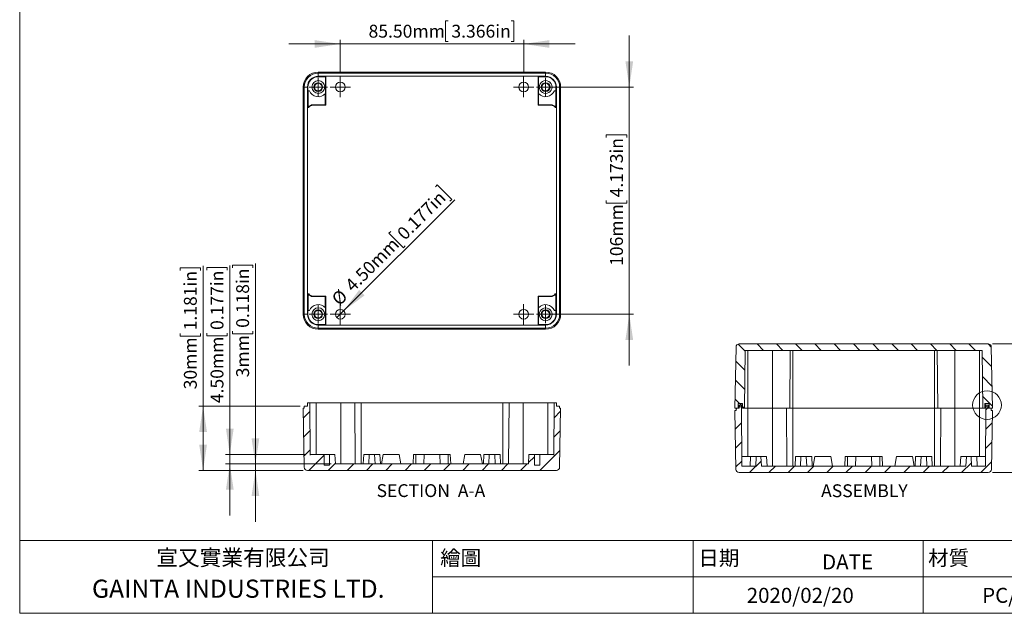
# Model space of a CAD drawing. Units: millimetres. Extents: x 5 to 847, y 3 to 276.
# Drawn here: x 5 to 234, y 3 to 141 of the extents above; entities that cross this region are included whole.
import ezdxf

# ---------------------------------------------------------------- set-up
doc = ezdxf.new("R2010")
doc.units = ezdxf.units.MM
doc.styles.add('SLDTEXTSTYLE0', font='TXT', dxfattribs={"width": 0.75, "bigfont": 'bigfont'})
doc.styles.add('SLDTEXTSTYLE1', font='TXT', dxfattribs={"width": 0.75})
doc.dimstyles.new('SLDDIMSTYLE0', dxfattribs={"dimtxt": 3, "dimasz": 6, "dimexe": 0, "dimexo": 0.0625, "dimgap": 0.75, "dimtad": 1, "dimlfac": 2, "dimrnd": 1e-09, "dimzin": 12, "dimdsep": 46, "dimtxsty": 'SLDTEXTSTYLE1', "dimsah": 1, "dimcen": 0.09, "dimadec": 0, "dimazin": 3, "dimtfac": 1, "dimtofl": 0, "dimtmove": 0, "dimatfit": 3, "dimfxl": 1, "dimfrac": 2, "dimtolj": 1, "dimtzin": 12, "dimarcsym": 0})
doc.dimstyles.new('SLDDIMSTYLE1', dxfattribs={"dimtxt": 3, "dimasz": 6, "dimexe": 0, "dimexo": 0.0625, "dimgap": 0.75, "dimtad": 1, "dimlfac": 2, "dimrnd": 1e-09, "dimzin": 12, "dimdsep": 46, "dimtxsty": 'SLDTEXTSTYLE1', "dimsah": 1, "dimcen": 0.09, "dimadec": 0, "dimazin": 3, "dimtfac": 1, "dimtmove": 0, "dimatfit": 0, "dimfxl": 1, "dimfrac": 2, "dimtolj": 1, "dimtzin": 12, "dimarcsym": 0})
doc.dimstyles.new('SLDDIMSTYLE4', dxfattribs={"dimtxt": 3, "dimasz": 6, "dimexe": 0, "dimexo": 0.0625, "dimgap": 0.75, "dimtad": 1, "dimlfac": 2, "dimrnd": 1e-09, "dimzin": 4, "dimdsep": 46, "dimtxsty": 'SLDTEXTSTYLE1', "dimsah": 1, "dimcen": 0.09, "dimadec": 0, "dimazin": 1, "dimtfac": 1, "dimtmove": 0, "dimatfit": 0, "dimfxl": 1, "dimfrac": 2, "dimtolj": 1, "dimtzin": 12, "dimarcsym": 0})
doc.dimstyles.new('SLDDIMSTYLE5', dxfattribs={"dimtxt": 3, "dimasz": 6, "dimexe": 0, "dimexo": 0.0625, "dimgap": 0.75, "dimtad": 1, "dimlfac": 2, "dimrnd": 1e-09, "dimzin": 4, "dimdsep": 46, "dimtxsty": 'SLDTEXTSTYLE1', "dimblk1": 'NONE', "dimsah": 1, "dimcen": 0, "dimadec": 0, "dimazin": 1, "dimtfac": 1, "dimtmove": 0, "dimatfit": 3, "dimldrblk": 'NONE', "dimfxl": 1, "dimfrac": 2, "dimtolj": 1, "dimtzin": 12, "dimarcsym": 0})

# ---------------------------------------------------------------- blocks, each defined once
blk = doc.blocks.new('_D_15')
at = {"color": 7, "linetype": 'Continuous', "lineweight": 0}
for p, q in [((104.67, 141.14), (104.06, 141.14)), ((104.06, 141.14), (104.06, 136.37)), ((119.41, 141.14), (120.02, 141.14)), ((120.02, 141.14), (120.02, 136.37)), ((79.54, 135.76), (67.54, 135.76)), ((79.54, 129.08), (79.54, 136.76)), ((79.54, 135.76), (122.29, 135.76)), ((104.06, 136.37), (104.67, 136.37)), ((120.02, 136.37), (119.41, 136.37)), ((122.29, 129.08), (122.29, 136.76)), ((122.29, 135.76), (134.29, 135.76))]:
    blk.add_line(p, q, dxfattribs=at)
for points in [[(79.54, 135.76), (73.54, 136.66), (73.54, 134.86)], [(122.29, 135.76), (128.29, 134.86), (128.29, 136.66)]]:
    blk.add_solid(points, dxfattribs=at)
at = {"color": 7, "linetype": 'Continuous', "lineweight": 0, "char_height": 3, "attachment_point": 1, "style": 'SLDTEXTSTYLE1'}
for s, insert in [('85.50mm', (86.13, 140.24)), ('3.366in', (105.44, 140.24))]:
    blk.add_mtext(s, dxfattribs=dict(at, insert=insert))
blk = doc.blocks.new('_D_16')
at = {"color": 7, "linetype": 'Continuous', "lineweight": 0}
for p, q in [((146.91, 125.71), (146.91, 137.71)), ((125.66, 125.71), (147.91, 125.71)), ((146.91, 125.71), (146.91, 72.71)), ((141.54, 113.94), (141.54, 114.55)), ((141.54, 114.55), (146.3, 114.55)), ((146.3, 114.55), (146.3, 113.94)), ((141.54, 99.21), (141.54, 98.6)), ((146.3, 98.6), (146.3, 99.21)), ((141.54, 98.6), (146.3, 98.6)), ((125.66, 72.71), (147.91, 72.71)), ((146.91, 72.71), (146.91, 60.71))]:
    blk.add_line(p, q, dxfattribs=at)
for points in [[(146.91, 125.71), (147.81, 131.71), (146.01, 131.71)], [(146.91, 72.71), (146.01, 66.71), (147.81, 66.71)]]:
    blk.add_solid(points, dxfattribs=at)
at = {"color": 7, "linetype": 'Continuous', "lineweight": 0, "char_height": 3, "attachment_point": 1, "rotation": 90, "style": 'SLDTEXTSTYLE1'}
for s, insert in [('4.173in', (142.43, 99.97)), ('106mm', (142.43, 83.99))]:
    blk.add_mtext(s, dxfattribs=dict(at, insert=insert))
blk = doc.blocks.new('_D_17')
at = {"color": 7, "linetype": 'Continuous', "lineweight": 0}
for p, q in [((101.72, 102.44), (102.16, 102.88)), ((102.16, 102.88), (105.52, 99.51)), ((80.33, 73.5), (106.25, 99.42)), ((105.52, 99.51), (105.09, 99.08)), ((91.3, 92.02), (90.87, 91.59)), ((90.87, 91.59), (94.24, 88.23)), ((94.24, 88.23), (94.67, 88.66)), ((80.33, 73.5), (78.74, 71.91))]:
    blk.add_line(p, q, dxfattribs=at)
blk.add_solid([(80.33, 73.5), (85.21, 77.11), (83.94, 78.38)], dxfattribs=at)
at = {"color": 7, "linetype": 'Continuous', "lineweight": 0, "char_height": 3, "attachment_point": 1, "rotation": 45, "style": 'SLDTEXTSTYLE1'}
for s, insert in [('0.177in', (92.48, 91.93)), ('4.50mm', (80.39, 79.85)), ('%%c', (77.23, 76.62))]:
    blk.add_mtext(s, dxfattribs=dict(at, insert=insert))
blk = doc.blocks.new('_NONE')
blk = doc.blocks.new('SW_CENTERMARKSYMBOL_12')
at = {"color": 0, "linetype": 'Continuous', "lineweight": 0}
for p, q in [((-1.25, 0), (-2.12, 0)), ((0, 0), (-1.25, 0)), ((0, 1.25), (0, 2.12)), ((0, 0), (0, 1.25)), ((0, 0), (0, -1.25)), ((0, 0), (1.25, 0)), ((1.25, 0), (2.12, 0)), ((0, -1.25), (0, -2.12))]:
    blk.add_line(p, q, dxfattribs=at)
blk = doc.blocks.new('SW_CENTERMARKSYMBOL_13')
at = {"color": 0, "linetype": 'Continuous', "lineweight": 0}
for p, q in [((-1.25, 0), (-2.12, 0)), ((0, 0), (-1.25, 0)), ((0, 1.25), (0, 2.12)), ((0, 0), (0, 1.25)), ((0, 0), (0, -1.25)), ((0, 0), (1.25, 0)), ((1.25, 0), (2.12, 0)), ((0, -1.25), (0, -2.12))]:
    blk.add_line(p, q, dxfattribs=at)
blk = doc.blocks.new('SW_CENTERMARKSYMBOL_14')
at = {"color": 0, "linetype": 'Continuous', "lineweight": 0}
for p, q in [((-1.25, 0), (-2.13, 0)), ((0, 0), (-1.25, 0)), ((0, 1.25), (0, 2.13)), ((0, 0), (0, 1.25)), ((0, 0), (0, -1.25)), ((0, 0), (1.25, 0)), ((1.25, 0), (2.13, 0)), ((0, -1.25), (0, -2.13))]:
    blk.add_line(p, q, dxfattribs=at)
blk = doc.blocks.new('SW_CENTERMARKSYMBOL_15')
at = {"color": 0, "linetype": 'Continuous', "lineweight": 0}
for p, q in [((-1.25, 0), (-2.13, 0)), ((0, 0), (-1.25, 0)), ((0, 1.25), (0, 2.13)), ((0, 0), (0, 1.25)), ((0, 0), (0, -1.25)), ((0, 0), (1.25, 0)), ((1.25, 0), (2.13, 0)), ((0, -1.25), (0, -2.13))]:
    blk.add_line(p, q, dxfattribs=at)
blk = doc.blocks.new('SW_CENTERMARKSYMBOL_16')
at = {"color": 0, "linetype": 'Continuous', "lineweight": 0}
for p, q in [((0, 1.25), (0, 2.375)), ((-1.25, 0), (-2.375, 0)), ((0, 0), (-1.25, 0)), ((0, 0), (0, 1.25)), ((0, 0), (0, -1.25)), ((0, 0), (1.25, 0)), ((1.25, 0), (2.375, 0)), ((0, -1.25), (0, -2.375))]:
    blk.add_line(p, q, dxfattribs=at)
blk = doc.blocks.new('SW_CENTERMARKSYMBOL_17')
at = {"color": 0, "linetype": 'Continuous', "lineweight": 0}
for p, q in [((0, 1.25), (0, 2.375)), ((-1.25, 0), (-2.375, 0)), ((0, 0), (-1.25, 0)), ((0, 0), (0, 1.25)), ((0, 0), (0, -1.25)), ((0, 0), (1.25, 0)), ((1.25, 0), (2.375, 0)), ((0, -1.25), (0, -2.375))]:
    blk.add_line(p, q, dxfattribs=at)
blk = doc.blocks.new('SW_CENTERMARKSYMBOL_18')
at = {"color": 0, "linetype": 'Continuous', "lineweight": 0}
for p, q in [((0, 1.25), (0, 2.375)), ((-1.25, 0), (-2.375, 0)), ((0, 0), (-1.25, 0)), ((0, 0), (0, 1.25)), ((0, 0), (0, -1.25)), ((0, 0), (1.25, 0)), ((1.25, 0), (2.375, 0)), ((0, -1.25), (0, -2.375))]:
    blk.add_line(p, q, dxfattribs=at)
blk = doc.blocks.new('SW_CENTERMARKSYMBOL_19')
at = {"color": 0, "linetype": 'Continuous', "lineweight": 0}
for p, q in [((0, 1.25), (0, 2.375)), ((-1.25, 0), (-2.375, 0)), ((0, 0), (-1.25, 0)), ((0, 0), (0, 1.25)), ((0, 0), (0, -1.25)), ((0, 0), (1.25, 0)), ((1.25, 0), (2.375, 0)), ((0, -1.25), (0, -2.375))]:
    blk.add_line(p, q, dxfattribs=at)
blk = doc.blocks.new('_D_18')
at = {"color": 7, "linetype": 'Continuous', "lineweight": 0}
for p, q in [((42.19, 82.92), (42.19, 83.53)), ((42.19, 83.53), (46.95, 83.53)), ((46.95, 83.53), (46.95, 82.92)), ((47.56, 51.27), (47.56, 83.99)), ((42.19, 68.19), (42.19, 67.58)), ((42.19, 67.58), (46.95, 67.58)), ((46.95, 67.58), (46.95, 68.19)), ((70.16, 51.27), (46.56, 51.27)), ((47.56, 51.27), (47.56, 36.27)), ((70.9, 36.27), (46.56, 36.27))]:
    blk.add_line(p, q, dxfattribs=at)
for points in [[(47.56, 51.27), (46.66, 45.27), (48.46, 45.27)], [(47.56, 36.27), (48.46, 42.27), (46.66, 42.27)]]:
    blk.add_solid(points, dxfattribs=at)
at = {"color": 7, "linetype": 'Continuous', "lineweight": 0, "char_height": 3, "attachment_point": 1, "rotation": 90, "style": 'SLDTEXTSTYLE1'}
for s, insert in [('1.181in', (43.09, 68.95)), ('30mm', (43.09, 55.19))]:
    blk.add_mtext(s, dxfattribs=dict(at, insert=insert))
blk = doc.blocks.new('_D_19')
at = {"color": 7, "linetype": 'Continuous', "lineweight": 0}
for p, q in [((48.42, 83.02), (48.42, 83.63)), ((48.42, 83.63), (53.18, 83.63)), ((53.18, 83.63), (53.18, 83.02)), ((53.79, 40.02), (53.79, 84.09)), ((48.42, 68.28), (48.42, 67.67)), ((48.42, 67.67), (53.18, 67.67)), ((53.18, 67.67), (53.18, 68.28)), ((71.53, 40.02), (52.79, 40.02)), ((53.79, 40.02), (53.79, 37.77)), ((77.41, 37.77), (52.79, 37.77)), ((53.79, 37.77), (53.79, 25.77))]:
    blk.add_line(p, q, dxfattribs=at)
for points in [[(53.79, 40.02), (54.69, 46.02), (52.89, 46.02)], [(53.79, 37.77), (52.89, 31.77), (54.69, 31.77)]]:
    blk.add_solid(points, dxfattribs=at)
at = {"color": 7, "linetype": 'Continuous', "lineweight": 0, "char_height": 3, "attachment_point": 1, "rotation": 90, "style": 'SLDTEXTSTYLE1'}
for s, insert in [('0.177in', (49.31, 69.04)), ('4.50mm', (49.31, 51.96))]:
    blk.add_mtext(s, dxfattribs=dict(at, insert=insert))
blk = doc.blocks.new('_D_20')
at = {"color": 7, "linetype": 'Continuous', "lineweight": 0}
for p, q in [((54.39, 83.51), (54.39, 84.12)), ((54.39, 84.12), (59.15, 84.12)), ((59.15, 84.12), (59.15, 83.51)), ((59.76, 37.77), (59.76, 84.57)), ((54.39, 68.77), (54.39, 68.16)), ((54.39, 68.16), (59.15, 68.16)), ((59.15, 68.16), (59.15, 68.77)), ((77.41, 37.77), (58.76, 37.77)), ((59.76, 37.77), (59.76, 36.27)), ((70.9, 36.27), (58.76, 36.27)), ((59.76, 36.27), (59.76, 24.27))]:
    blk.add_line(p, q, dxfattribs=at)
for points in [[(59.76, 37.77), (60.66, 43.77), (58.86, 43.77)], [(59.76, 36.27), (58.86, 30.27), (60.66, 30.27)]]:
    blk.add_solid(points, dxfattribs=at)
at = {"color": 7, "linetype": 'Continuous', "lineweight": 0, "char_height": 3, "attachment_point": 1, "rotation": 90, "style": 'SLDTEXTSTYLE1'}
for s, insert in [('0.118in', (55.28, 69.53)), ('3mm', (55.28, 57.99))]:
    blk.add_mtext(s, dxfattribs=dict(at, insert=insert))
blk = doc.blocks.new('_D_27')
at = {"color": 7, "linetype": 'Continuous', "lineweight": 0}
for p, q in [((243.82, 65.77), (243.82, 101.03)), ((238.45, 99.96), (238.45, 100.57)), ((238.45, 100.57), (243.21, 100.57)), ((243.21, 100.57), (243.21, 99.96)), ((238.45, 85.23), (238.45, 84.62)), ((243.21, 84.62), (243.21, 85.23)), ((238.45, 84.62), (243.21, 84.62)), ((231.54, 65.77), (244.82, 65.77)), ((243.82, 65.77), (243.82, 35.77)), ((231.55, 35.77), (244.82, 35.77))]:
    blk.add_line(p, q, dxfattribs=at)
for points in [[(243.82, 65.77), (242.92, 59.77), (244.72, 59.77)], [(243.82, 35.77), (244.72, 41.77), (242.92, 41.77)]]:
    blk.add_solid(points, dxfattribs=at)
at = {"color": 7, "linetype": 'Continuous', "lineweight": 0, "char_height": 3, "attachment_point": 1, "rotation": 90, "style": 'SLDTEXTSTYLE1'}
for s, insert in [('2.362in', (239.34, 85.99)), ('60mm', (239.34, 72.23))]:
    blk.add_mtext(s, dxfattribs=dict(at, insert=insert))

msp = doc.modelspace()

# ---------------------------------------------------------------- hatches: boundary and pattern name
at = {"linetype": 'Continuous', "lineweight": 0}
h = msp.add_hatch(dxfattribs=at)
h.set_pattern_fill('ANSI31', angle=90, style=0)
edge = h.paths.add_edge_path(flags=0)
edge.add_line((173.9105, 64.2697), (229.1749, 64.2697))
edge.add_line((229.1749, 64.2697), (229.2927, 50.7697))
edge.add_line((229.2927, 50.7697), (229.7927, 50.7697))
edge.add_line((229.7927, 50.7697), (229.7927, 51.9197))
edge.add_line((229.7927, 51.9197), (230.7927, 51.9197))
edge.add_line((230.7927, 51.9197), (230.7927, 50.7697))
edge.add_line((230.7927, 50.7697), (231.5427, 50.7697))
edge.add_line((231.5427, 50.7697), (231.2937, 65.0328))
edge.add_arc((230.5438, 65.0197), 0.75, 1, 90)
edge.add_line((230.5438, 65.7697), (172.5415, 65.7697))
edge.add_arc((172.5415, 65.0197), 0.75, 90, 179)
edge.add_line((171.7917, 65.0328), (171.5427, 50.7697))
edge.add_line((171.5427, 50.7697), (172.2927, 50.7697))
edge.add_line((172.2927, 50.7697), (172.2927, 51.9197))
edge.add_line((172.2927, 51.9197), (173.2927, 51.9197))
edge.add_line((173.2927, 51.9197), (173.2927, 50.7697))
edge.add_line((173.2927, 50.7697), (173.7927, 50.7697))
edge.add_line((173.7927, 50.7697), (173.9105, 64.2697))
h = msp.add_hatch(dxfattribs=at)
h.set_pattern_fill('ANSI31', style=0)
edge = h.paths.add_edge_path(flags=0)
edge.add_line((123.4107, 37.7705), (78.4107, 37.7705))
edge.add_line((78.4107, 37.7705), (78.2927, 40.0205))
edge.add_line((78.2927, 40.0205), (77.0357, 40.0205))
edge.add_line((77.0357, 40.0205), (77.0357, 37.5205))
edge.add_line((77.0357, 37.5205), (75.7857, 37.5205))
edge.add_line((75.7857, 37.5205), (75.7857, 40.0205))
edge.add_line((75.7857, 40.0205), (72.5286, 40.0205))
edge.add_line((72.5286, 40.0205), (72.5173, 39.8047))
edge.add_line((72.5173, 39.8047), (72.4107, 52.0205))
edge.add_line((72.4107, 52.0205), (71.9107, 52.0205))
edge.add_line((71.9107, 52.0205), (71.9107, 51.2705))
edge.add_line((71.9107, 51.2705), (71.1607, 51.2705))
edge.add_line((71.1607, 51.2705), (71.1607, 50.7705))
edge.add_line((71.1607, 50.7705), (70.9107, 50.7705))
edge.add_line((70.9107, 50.7705), (71.1509, 37.0074))
edge.add_arc((71.9008, 37.0205), 0.75, 181, 270)
edge.add_line((71.9008, 36.2705), (129.9205, 36.2705))
edge.add_arc((129.9205, 37.0205), 0.75, 270, 359)
edge.add_line((130.6704, 37.0074), (130.9107, 50.7705))
edge.add_line((130.9107, 50.7705), (130.6607, 50.7705))
edge.add_line((130.6607, 50.7705), (130.6607, 51.2705))
edge.add_line((130.6607, 51.2705), (129.9107, 51.2705))
edge.add_line((129.9107, 51.2705), (129.9107, 52.0205))
edge.add_line((129.9107, 52.0205), (129.4107, 52.0205))
edge.add_line((129.4107, 52.0205), (129.304, 39.8047))
edge.add_line((129.304, 39.8047), (129.2927, 40.0205))
edge.add_line((129.2927, 40.0205), (126.0357, 40.0205))
edge.add_line((126.0357, 40.0205), (126.0357, 37.5205))
edge.add_line((126.0357, 37.5205), (124.7857, 37.5205))
edge.add_line((124.7857, 37.5205), (124.7857, 40.0205))
edge.add_line((124.7857, 40.0205), (123.5286, 40.0205))
edge.add_line((123.5286, 40.0205), (123.4107, 37.7705))
h = msp.add_hatch(dxfattribs=at)
h.set_pattern_fill('ANSI31', style=0)
edge = h.paths.add_edge_path(flags=0)
edge.add_line((225.3927, 37.2697), (177.6927, 37.2697))
edge.add_line((177.6927, 37.2697), (177.5748, 39.5197))
edge.add_line((177.5748, 39.5197), (176.5106, 39.5197))
edge.add_line((176.5106, 39.5197), (176.3927, 37.2697))
edge.add_line((176.3927, 37.2697), (173.167, 37.2697))
edge.add_line((173.167, 37.2697), (173.0427, 51.5197))
edge.add_line((173.0427, 51.5197), (172.5427, 51.5197))
edge.add_line((172.5427, 51.5197), (172.5427, 50.7697))
edge.add_line((172.5427, 50.7697), (171.7927, 50.7697))
edge.add_line((171.7927, 50.7697), (171.7927, 50.2697))
edge.add_line((171.7927, 50.2697), (171.5427, 50.2697))
edge.add_line((171.5427, 50.2697), (171.7829, 36.5066))
edge.add_arc((172.5328, 36.5197), 0.75, 181, 270)
edge.add_line((172.5328, 35.7697), (230.5526, 35.7697))
edge.add_arc((230.5526, 36.5197), 0.75, 270, 359)
edge.add_line((231.3025, 36.5066), (231.5427, 50.2697))
edge.add_line((231.5427, 50.2697), (231.2927, 50.2697))
edge.add_line((231.2927, 50.2697), (231.2927, 50.7697))
edge.add_line((231.2927, 50.7697), (230.5427, 50.7697))
edge.add_line((230.5427, 50.7697), (230.5427, 51.5197))
edge.add_line((230.5427, 51.5197), (230.0427, 51.5197))
edge.add_line((230.0427, 51.5197), (229.9183, 37.2697))
edge.add_line((229.9183, 37.2697), (226.6927, 37.2697))
edge.add_line((226.6927, 37.2697), (226.5748, 39.5197))
edge.add_line((226.5748, 39.5197), (225.5106, 39.5197))
edge.add_line((225.5106, 39.5197), (225.3927, 37.2697))
h = msp.add_hatch(dxfattribs=at)
h.set_pattern_fill('ANSI31', style=0)
edge = h.paths.add_edge_path(flags=0)
edge.add_arc((172.9177, 51.4947), 0.375, 270, 360)
edge.add_line((173.2927, 51.4947), (173.2927, 51.5447))
edge.add_arc((172.9177, 51.5447), 0.375, 0, 90)
edge.add_line((172.9177, 51.9197), (172.6677, 51.9197))
edge.add_arc((172.6677, 51.5447), 0.375, 90, 180)
edge.add_line((172.2927, 51.5447), (172.2927, 51.4947))
edge.add_arc((172.6677, 51.4947), 0.375, 180, 270)
edge.add_line((172.6677, 51.1197), (172.9177, 51.1197))
h = msp.add_hatch(dxfattribs=at)
h.set_pattern_fill('ANSI31', style=0)
edge = h.paths.add_edge_path(flags=0)
edge.add_arc((230.1677, 51.4947), 0.375, 180, 270)
edge.add_line((230.1677, 51.1197), (230.4177, 51.1197))
edge.add_arc((230.4177, 51.4947), 0.375, 270, 360)
edge.add_line((230.7927, 51.4947), (230.7927, 51.5447))
edge.add_arc((230.4177, 51.5447), 0.375, 0, 90)
edge.add_line((230.4177, 51.9197), (230.1677, 51.9197))
edge.add_arc((230.1677, 51.5447), 0.375, 90, 180)
edge.add_line((229.7927, 51.5447), (229.7927, 51.4947))

# ---------------------------------------------------------------- linework, layer by layer
at = {"color": 7, "linetype": 'Continuous', "lineweight": 0}
for p, q in [((4.8134, 276.4678), (4.8134, 2.9302)), ((4.8134, 19.936), (426.0829, 19.936)), ((101.0049, 19.936), (101.0049, 2.9302)), ((161.8239, 19.936), (161.8239, 2.9302)), ((215.4482, 19.936), (215.4482, 2.9302)), ((101.0049, 11.4331), (264.9535, 11.4331)), ((426.0829, 2.9302), (4.8134, 2.9302))]:
    msp.add_line(p, q, dxfattribs=at)
at = {"color": 7, "linetype": 'Continuous', "lineweight": 15}
for p, q in [((74.4106, 129.2062), (74.4106, 128.9659)), ((127.4106, 129.2062), (74.4106, 129.2062)), ((74.4106, 128.9659), (74.4106, 128.216)), ((127.4106, 128.9659), (74.4106, 128.9659)), ((127.4106, 129.2062), (127.4106, 128.9659)), ((127.4106, 128.9659), (127.4106, 128.216)), ((74.4106, 128.216), (127.4106, 128.216)), ((76.1606, 128.2062), (74.4106, 128.2062)), ((74.4106, 128.2062), (74.4106, 128.1102)), ((76.0647, 128.1102), (74.4106, 128.1102)), ((76.1606, 128.2062), (76.0647, 128.1102)), ((76.0647, 124.1808), (76.0647, 128.1102)), ((76.1606, 121.4562), (76.1606, 128.2062)), ((125.6606, 128.2062), (125.6606, 121.4562)), ((127.4106, 128.2062), (125.6606, 128.2062)), ((125.6606, 128.2062), (125.7567, 128.1102)), ((125.7567, 128.1102), (125.7567, 124.1808)), ((127.4106, 128.1102), (125.7567, 128.1102)), ((127.4106, 128.2062), (127.4106, 128.1102)), ((70.9106, 125.7062), (71.1508, 125.7062)), ((70.9106, 125.7062), (70.9106, 72.7062)), ((71.1508, 125.7062), (71.1508, 72.7062)), ((71.1508, 125.7062), (71.9008, 125.7062)), ((71.9008, 72.7062), (71.9008, 125.7062)), ((71.9107, 125.7062), (71.9107, 121.0722)), ((71.9107, 125.7062), (72.0067, 125.7062)), ((72.0067, 125.7062), (72.0067, 124.8312)), ((72.3378, 124.8312), (72.0067, 124.8312)), ((72.0285, 124.8312), (72.0285, 121.0722)), ((76.0428, 121.574), (76.0428, 124.1575)), ((125.7785, 124.1575), (125.7785, 121.574)), ((129.8147, 124.8312), (129.4835, 124.8312)), ((129.7929, 121.0722), (129.7929, 124.8312)), ((129.8147, 124.8312), (129.8147, 125.7062)), ((129.9107, 125.7062), (129.8147, 125.7062)), ((129.9107, 121.0722), (129.9107, 125.7062)), ((129.9206, 125.7062), (129.9206, 72.7062)), ((130.6704, 125.7062), (129.9206, 125.7062)), ((130.6704, 72.7062), (130.6704, 125.7062)), ((130.9107, 125.7062), (130.6704, 125.7062)), ((130.9107, 72.7062), (130.9107, 125.7062)), ((72.0285, 121.0722), (71.9107, 121.0722)), ((72.0859, 121.0523), (72.1786, 120.9794)), ((73.1606, 121.4562), (73.1606, 121.574)), ((73.1606, 121.574), (76.0428, 121.574)), ((73.1606, 121.4562), (76.1606, 121.4562)), ((76.1606, 121.4562), (76.0428, 121.574)), ((125.7785, 121.574), (125.6606, 121.4562)), ((125.6606, 121.4562), (128.6606, 121.4562)), ((125.7785, 121.574), (128.6606, 121.574)), ((128.6606, 121.574), (128.6606, 121.4562)), ((129.6428, 120.9794), (129.7354, 121.0523)), ((129.9107, 121.0722), (129.7929, 121.0722)), ((71.9107, 77.3401), (71.9107, 72.7062)), ((71.9107, 77.3401), (72.0285, 77.3401)), ((72.0285, 77.3401), (72.0285, 73.5812)), ((72.1786, 77.4329), (72.0859, 77.36)), ((76.1606, 76.9562), (73.1606, 76.9562)), ((73.1606, 76.8384), (73.1606, 76.9562)), ((76.0428, 76.8384), (73.1606, 76.8384)), ((76.0428, 76.8384), (76.1606, 76.9562)), ((76.0428, 74.2549), (76.0428, 76.8384)), ((76.1606, 70.2062), (76.1606, 76.9562)), ((128.6606, 76.9562), (125.6606, 76.9562)), ((125.6606, 76.9562), (125.6606, 70.2062)), ((125.6606, 76.9562), (125.7785, 76.8384)), ((125.7785, 76.8384), (125.7785, 74.2549)), ((128.6606, 76.8384), (125.7785, 76.8384)), ((128.6606, 76.9562), (128.6606, 76.8384)), ((129.7354, 77.36), (129.6428, 77.4329)), ((129.7929, 77.3401), (129.9107, 77.3401)), ((129.7929, 73.5812), (129.7929, 77.3401)), ((129.9107, 72.7062), (129.9107, 77.3401)), ((72.0067, 73.5812), (72.0067, 72.7062)), ((72.0067, 73.5812), (72.3378, 73.5812)), ((76.0647, 70.3022), (76.0647, 74.2316)), ((125.7567, 74.2316), (125.7567, 70.3022)), ((129.4835, 73.5812), (129.8147, 73.5812)), ((129.8147, 72.7062), (129.8147, 73.5812)), ((70.9106, 72.7062), (71.1508, 72.7062)), ((71.1508, 72.7062), (71.9008, 72.7062)), ((71.9107, 72.7062), (72.0067, 72.7062)), ((129.9107, 72.7062), (129.8147, 72.7062)), ((130.6704, 72.7062), (129.9206, 72.7062)), ((130.9107, 72.7062), (130.6704, 72.7062)), ((74.4106, 70.2062), (74.4106, 70.3022)), ((74.4106, 70.3022), (76.0647, 70.3022)), ((74.4106, 70.2062), (76.1606, 70.2062)), ((127.4106, 70.1963), (74.4106, 70.1963)), ((74.4106, 69.4464), (74.4106, 70.1963)), ((74.4106, 69.4464), (127.4106, 69.4464)), ((74.4106, 69.2062), (74.4106, 69.4464)), ((74.4106, 69.2062), (127.4106, 69.2062)), ((76.1606, 70.2062), (76.0647, 70.3022)), ((125.6606, 70.2062), (125.7567, 70.3022)), ((125.6606, 70.2062), (127.4106, 70.2062)), ((125.7567, 70.3022), (127.4106, 70.3022)), ((127.4106, 70.2062), (127.4106, 70.3022)), ((127.4106, 70.1963), (127.4106, 69.4464)), ((127.4106, 69.4464), (127.4106, 69.2062)), ((171.5427, 50.7697), (171.7917, 65.0328)), ((230.5439, 65.7697), (172.5415, 65.7697)), ((173.7926, 50.7697), (173.9105, 64.2697)), ((229.1749, 64.2697), (173.9105, 64.2697)), ((174.5427, 64.2697), (174.5427, 50.7697)), ((180.2926, 64.2697), (180.2926, 50.7697)), ((184.2927, 50.7697), (184.4105, 64.2697)), ((185.0426, 64.2697), (185.0426, 50.7697)), ((218.0426, 64.2697), (218.0426, 50.7697)), ((218.6749, 64.2697), (218.7927, 50.7697)), ((222.7927, 50.7697), (222.7927, 64.2697)), ((228.5427, 64.2697), (228.5427, 50.7697)), ((229.1749, 64.2697), (229.2927, 50.7697)), ((231.2937, 65.0328), (231.5427, 50.7697)), ((71.1508, 37.0074), (70.9106, 50.7705)), ((70.9106, 50.7705), (71.1606, 50.7705)), ((71.1606, 50.7705), (71.1606, 51.2705)), ((71.1606, 51.2705), (71.9107, 51.2705)), ((71.9107, 51.2705), (71.9107, 52.0205)), ((71.9107, 52.0205), (72.4107, 52.0205)), ((72.5172, 39.8047), (72.4107, 52.0205)), ((72.4107, 52.0205), (73.9107, 52.0205)), ((73.9107, 52.0205), (79.6606, 52.0205)), ((79.6606, 52.0205), (79.6606, 37.7705)), ((79.6606, 52.0205), (82.9106, 52.0205)), ((83.0351, 37.7705), (82.9106, 52.0205)), ((82.9106, 52.0205), (84.4106, 52.0205)), ((84.4106, 37.7705), (84.4106, 52.0205)), ((84.4106, 52.0205), (117.4106, 52.0205)), ((117.4106, 37.7705), (117.4106, 52.0205)), ((117.4106, 52.0205), (118.9106, 52.0205)), ((118.9106, 52.0205), (118.7863, 37.7705)), ((118.9106, 52.0205), (122.1606, 52.0205)), ((122.1606, 37.7705), (122.1606, 52.0205)), ((122.1606, 52.0205), (127.9107, 52.0205)), ((127.9107, 52.0205), (129.4107, 52.0205)), ((129.4107, 52.0205), (129.304, 39.8047)), ((129.4107, 52.0205), (129.9107, 52.0205)), ((129.9107, 52.0205), (129.9107, 51.2705)), ((129.9107, 51.2705), (130.6606, 51.2705)), ((130.6606, 51.2705), (130.6606, 50.7705)), ((130.6606, 50.7705), (130.9107, 50.7705)), ((130.9107, 50.7705), (130.6704, 37.0074)), ((172.2927, 50.7697), (171.5427, 50.7697)), ((171.7927, 50.2697), (171.7927, 50.7697)), ((171.7927, 50.7697), (172.5427, 50.7697)), ((172.2927, 50.7697), (172.2927, 51.9197)), ((173.2927, 51.9197), (172.2927, 51.9197)), ((172.2927, 51.5447), (172.2927, 51.4947)), ((172.5427, 50.7697), (172.5427, 51.5197)), ((172.5427, 51.5197), (173.0427, 51.5197)), ((172.9176, 51.9197), (172.6677, 51.9197)), ((172.9176, 51.1197), (172.6677, 51.1197)), ((173.167, 37.2697), (173.0427, 51.5197)), ((173.2927, 50.7697), (173.2927, 51.9197)), ((173.2927, 51.4947), (173.2927, 51.5447)), ((173.7926, 50.7697), (173.2927, 50.7697)), ((174.5427, 50.7697), (173.7926, 50.7697)), ((180.2926, 50.7697), (174.5427, 50.7697)), ((184.2927, 50.7697), (180.2926, 50.7697)), ((183.6671, 37.2697), (183.5492, 50.7697)), ((185.0426, 50.7697), (184.2927, 50.7697)), ((218.0426, 50.7697), (185.0426, 50.7697)), ((218.7927, 50.7697), (218.0426, 50.7697)), ((222.7927, 50.7697), (218.7927, 50.7697)), ((219.5361, 50.7697), (219.4183, 37.2697)), ((228.5427, 50.7697), (222.7927, 50.7697)), ((229.2927, 50.7697), (228.5427, 50.7697)), ((229.7927, 50.7697), (229.2927, 50.7697)), ((230.7927, 51.9197), (229.7927, 51.9197)), ((229.7927, 51.9197), (229.7927, 50.7697)), ((229.7927, 51.5447), (229.7927, 51.4947)), ((230.0427, 51.5197), (229.9184, 37.2697)), ((230.0427, 51.5197), (230.5427, 51.5197)), ((230.4176, 51.9197), (230.1677, 51.9197)), ((230.4176, 51.1197), (230.1677, 51.1197)), ((230.5427, 51.5197), (230.5427, 50.7697)), ((230.5427, 50.7697), (231.2926, 50.7697)), ((230.7927, 51.9197), (230.7927, 50.7697)), ((230.7927, 51.4947), (230.7927, 51.5447)), ((231.5427, 50.7697), (230.7927, 50.7697)), ((231.2926, 50.7697), (231.2926, 50.2697)), ((171.7829, 36.5066), (171.5427, 50.2697)), ((171.5427, 50.2697), (171.7927, 50.2697)), ((231.2926, 50.2697), (231.5427, 50.2697)), ((231.5427, 50.2697), (231.3024, 36.5066)), ((72.5172, 39.8047), (72.5285, 40.0205)), ((72.5285, 40.0205), (75.7857, 40.0205)), ((75.7857, 37.5205), (75.7857, 40.0205)), ((75.7857, 40.0205), (77.0356, 40.0205)), ((77.0356, 40.0205), (77.0356, 37.5205)), ((77.0356, 40.0205), (78.2928, 40.0205)), ((78.2928, 40.0205), (78.4107, 37.7705)), ((85.0286, 40.0212), (84.9107, 37.7705)), ((86.2786, 40.0205), (85.0286, 40.0205)), ((86.1606, 37.7705), (86.2786, 40.0205)), ((87.5427, 40.0205), (86.2786, 40.0205)), ((87.5427, 40.0205), (87.6606, 37.7705)), ((88.7927, 40.0205), (87.5427, 40.0205)), ((88.9106, 37.7705), (88.7927, 40.0212)), ((89.5576, 40.022), (89.1606, 37.7705)), ((93.2639, 40.0205), (89.5574, 40.0205)), ((93.6607, 37.7705), (93.2637, 40.022)), ((96.6286, 40.0211), (96.5106, 37.7705)), ((97.1606, 40.0205), (96.6286, 40.0205)), ((97.1606, 37.7705), (97.1606, 40.0205)), ((99.1053, 40.0205), (97.1606, 40.0205)), ((99.0192, 37.7705), (99.1053, 40.0205)), ((102.7159, 40.0205), (99.1053, 40.0205)), ((102.8021, 37.7705), (102.7159, 40.0205)), ((104.6607, 40.0205), (102.7159, 40.0205)), ((104.6607, 37.7705), (104.6607, 40.0205)), ((105.1927, 40.0205), (104.6607, 40.0205)), ((105.3106, 37.7705), (105.1927, 40.0211)), ((108.5576, 40.022), (108.1607, 37.7705)), ((112.2639, 40.0205), (108.5574, 40.0205)), ((112.6607, 37.7705), (112.2636, 40.022)), ((113.0286, 40.0212), (112.9107, 37.7705)), ((114.2786, 40.0205), (113.0286, 40.0205)), ((114.1606, 37.7705), (114.2786, 40.0205)), ((115.5427, 40.0205), (114.2786, 40.0205)), ((115.6606, 37.7705), (115.5427, 40.0205)), ((116.7927, 40.0205), (115.5427, 40.0205)), ((116.9106, 37.7705), (116.7927, 40.0212)), ((123.4107, 37.7705), (123.5285, 40.0205)), ((123.5285, 40.0205), (124.7856, 40.0205)), ((124.7856, 37.5205), (124.7856, 40.0205)), ((124.7856, 40.0205), (126.0356, 40.0205)), ((126.0356, 40.0205), (126.0356, 37.5205)), ((126.0356, 40.0205), (129.2928, 40.0205)), ((129.2928, 40.0205), (129.304, 39.8047)), ((173.1493, 39.3038), (173.1606, 39.5197)), ((175.1998, 39.5197), (173.1606, 39.5197)), ((175.1062, 37.2697), (175.1998, 39.5197)), ((176.5106, 39.5197), (175.1998, 39.5197)), ((176.3927, 37.2697), (176.5106, 39.5197)), ((176.5106, 39.5197), (177.5748, 39.5197)), ((177.5748, 39.5197), (177.6927, 37.2697)), ((178.9248, 39.5197), (177.5748, 39.5197)), ((179.0427, 37.2697), (178.9247, 39.5206)), ((185.6606, 39.5204), (185.5427, 37.2697)), ((186.9107, 39.5197), (185.6606, 39.5197)), ((186.7926, 37.2697), (186.9107, 39.5197)), ((188.1748, 39.5197), (186.9107, 39.5197)), ((188.1748, 39.5197), (188.2927, 37.2697)), ((189.4248, 39.5197), (188.1748, 39.5197)), ((189.5427, 37.2697), (189.4248, 39.5204)), ((190.1896, 39.5211), (189.7927, 37.2697)), ((193.896, 39.5197), (190.1894, 39.5197)), ((194.2927, 37.2697), (193.8957, 39.5211)), ((197.2606, 39.5203), (197.1426, 37.2697)), ((197.7927, 39.5197), (197.2606, 39.5197)), ((197.7927, 37.2697), (197.7927, 39.5197)), ((199.7373, 39.5197), (197.7927, 39.5197)), ((199.6513, 37.2697), (199.7373, 39.5197)), ((203.348, 39.5197), (199.7373, 39.5197)), ((203.4341, 37.2697), (203.348, 39.5197)), ((205.2927, 39.5197), (203.348, 39.5197)), ((205.2927, 37.2697), (205.2927, 39.5197)), ((205.8248, 39.5197), (205.2927, 39.5197)), ((205.9427, 37.2697), (205.8248, 39.5203)), ((209.1897, 39.5211), (208.7927, 37.2697)), ((212.8959, 39.5197), (209.1894, 39.5197)), ((213.2927, 37.2697), (212.8957, 39.5211)), ((213.6606, 39.5204), (213.5427, 37.2697)), ((214.9107, 39.5197), (213.6606, 39.5197)), ((214.7926, 37.2697), (214.9107, 39.5197)), ((216.1748, 39.5197), (214.9107, 39.5197)), ((216.2926, 37.2697), (216.1748, 39.5197)), ((217.4248, 39.5197), (216.1748, 39.5197)), ((217.5427, 37.2697), (217.4248, 39.5204)), ((224.1607, 39.5206), (224.0427, 37.2697)), ((225.5106, 39.5197), (224.1606, 39.5197)), ((225.3927, 37.2697), (225.5106, 39.5197)), ((225.5106, 39.5197), (226.5748, 39.5197)), ((226.5748, 39.5197), (226.6927, 37.2697)), ((227.8856, 39.5197), (226.5748, 39.5197)), ((227.8856, 39.5197), (227.9792, 37.2697)), ((229.9248, 39.5197), (227.8856, 39.5197)), ((229.9248, 39.5197), (229.936, 39.3038)), ((75.7857, 37.5205), (77.0356, 37.5205)), ((78.4107, 37.7705), (123.4107, 37.7705)), ((124.7856, 37.5205), (126.0356, 37.5205)), ((173.167, 37.2697), (176.3927, 37.2697)), ((177.6927, 37.2697), (225.3927, 37.2697)), ((226.6927, 37.2697), (229.9184, 37.2697)), ((71.9008, 36.2705), (129.9206, 36.2705)), ((172.5328, 35.7697), (230.5526, 35.7697))]:
    msp.add_line(p, q, dxfattribs=at)
at = {"color": 8, "linetype": 'Continuous', "lineweight": 15}
for p, q in [((73.9107, 40.0205), (73.9107, 52.0205)), ((127.9107, 40.0205), (127.9107, 52.0205)), ((174.5427, 39.5197), (174.5427, 50.7697)), ((180.2926, 50.7697), (180.2926, 37.2697)), ((185.0426, 37.2697), (185.0426, 50.7697)), ((218.0426, 37.2697), (218.0426, 50.7697)), ((222.7927, 37.2697), (222.7927, 50.7697)), ((228.5427, 39.5197), (228.5427, 50.7697))]:
    msp.add_line(p, q, dxfattribs=at)
at = {"color": 7, "linetype": 'Continuous', "lineweight": 15}
for centre, radius in [((74.4107, 125.7062), 0.875), ((79.5357, 125.7062), 1.125), ((122.2857, 125.7062), 1.125), ((127.4107, 125.7062), 0.875), ((74.4107, 72.7062), 0.875), ((79.5357, 72.7062), 1.125), ((122.2857, 72.7062), 1.125), ((127.4107, 72.7062), 0.875)]:
    msp.add_circle(centre, radius, dxfattribs=at)
at = {"color": 7, "linetype": 'Continuous', "lineweight": 0}
msp.add_circle((230.2927, 51.5197), 3.344, dxfattribs=at)
at = {"color": 7, "linetype": 'Continuous', "lineweight": 15}
for centre, radius, start, end in [((74.4107, 125.7061), 3.5001, 90.001849, 179.998151), ((74.4107, 125.7062), 3.2598, 90, 180), ((127.4106, 125.7061), 3.5001, 0.001849, 90.000103), ((127.4107, 125.7062), 3.2598, 0, 90), ((74.4106, 125.7063), 2.5098, 89.998903, 180.001097), ((74.4107, 125.7062), 2.5, 90, 180), ((74.4107, 125.7062), 2.404, 90, 180), ((74.4106, 125.7062), 1.5, 0.000908, 179.999092), ((74.4107, 125.7062), 1.025, 0.001623, 179.998377), ((127.4107, 125.7063), 1.5, 359.998003, 180.001997), ((127.4107, 125.7061), 1.025, 0.003844, 179.996156), ((127.4107, 125.7062), 2.5098, 0.000024, 90.002698), ((127.4107, 125.7062), 2.5, 360, 90), ((127.4107, 125.7062), 2.404, 360, 90), ((74.4107, 125.7062), 2.25, 202.884496, 317.316453), ((74.4106, 125.7062), 1.5, 180.000149, 359.999851), ((74.4107, 125.7062), 1.025, 180.000512, 359.999488), ((127.4107, 125.7061), 2.2499, 222.682736, 337.116315), ((127.4107, 125.7061), 1.5, 179.997244, 0.002756), ((127.4107, 125.7063), 1.025, 180.002733, 359.997267), ((72.0607, 121.0722), 0.15, 180.01516, 321.789098), ((72.0606, 121.0722), 0.0322, 180.018387, 321.76197), ((73.1607, 120.2062), 1.3678, 90, 141.786789), ((73.1607, 120.2062), 1.25, 90, 141.786789), ((128.6607, 120.2062), 1.3678, 38.213211, 90), ((128.6607, 120.2062), 1.25, 38.213211, 90), ((129.7607, 121.0722), 0.15, 218.210902, 359.98484), ((129.7607, 121.0722), 0.0322, 218.23803, 359.981613), ((72.0607, 77.3402), 0.15, 38.210904, 180.007606), ((72.0607, 77.3402), 0.0322, 38.213211, 180), ((73.1607, 78.2062), 1.3678, 218.213211, 270), ((73.1607, 78.2062), 1.25, 218.213211, 270), ((128.6607, 78.2062), 1.25, 270, 321.786789), ((128.6607, 78.2062), 1.3678, 270, 321.786789), ((129.7607, 77.3402), 0.15, 359.992394, 141.789096), ((129.7607, 77.3402), 0.0322, 359.865922, 141.914436), ((74.4107, 72.7062), 2.25, 42.683227, 157.11462), ((74.4106, 72.7062), 1.5, 0.000149, 179.999851), ((74.4107, 72.7062), 1.025, 0.000512, 179.999488), ((127.4107, 72.7063), 2.2499, 22.883685, 137.317264), ((127.4107, 72.7062), 1.5, 359.997244, 180.002756), ((127.4107, 72.7061), 1.025, 0.002733, 179.997267), ((74.4107, 72.7063), 3.5001, 180.001849, 269.998151), ((74.4107, 72.7062), 3.2598, 180, 270), ((74.4107, 72.7062), 2.5099, 180.000292, 269.998347), ((74.4107, 72.7062), 2.5, 180, 270), ((74.4107, 72.7062), 2.404, 180, 270), ((74.4106, 72.7062), 1.5, 180.000149, 359.999851), ((74.4107, 72.7062), 1.025, 180.001623, 359.998377), ((127.4107, 72.7061), 1.5, 179.997244, 0.002756), ((127.4107, 72.7062), 1.025, 180.003844, 359.996156), ((127.4106, 72.7062), 2.51, 270.000053, 359.998587), ((127.4106, 72.7063), 3.5001, 269.999897, 359.998151), ((127.4107, 72.7062), 2.5, 270, 0), ((127.4107, 72.7062), 3.2598, 270, 0), ((127.4107, 72.7062), 2.404, 270, 0), ((172.5415, 65.0197), 0.75, 90, 179), ((230.5438, 65.0197), 0.75, 1, 90), ((172.6677, 51.5447), 0.375, 90, 180), ((172.6677, 51.4947), 0.375, 180, 270), ((172.9177, 51.5447), 0.375, 0, 90), ((172.9177, 51.4947), 0.375, 270, 0), ((230.1677, 51.5447), 0.375, 90, 180), ((230.1677, 51.4947), 0.375, 180, 270), ((230.4177, 51.5447), 0.375, 0, 90), ((230.4177, 51.4947), 0.375, 270, 0), ((71.9008, 37.0205), 0.75, 181, 270), ((129.9205, 37.0205), 0.75, 270, 359), ((172.5328, 36.5197), 0.75, 181, 270), ((230.5526, 36.5197), 0.75, 270, 359)]:
    msp.add_arc(centre, radius, start, end, dxfattribs=at)

# ---------------------------------------------------------------- block references
at = {"color": 7, "linetype": 'Continuous', "lineweight": 0}
for name, p in [('SW_CENTERMARKSYMBOL_14', (74.4107, 125.7062)), ('SW_CENTERMARKSYMBOL_18', (79.5357, 125.7062)), ('SW_CENTERMARKSYMBOL_17', (122.2857, 125.7062)), ('SW_CENTERMARKSYMBOL_13', (127.4107, 125.7062)), ('SW_CENTERMARKSYMBOL_15', (74.4107, 72.7062)), ('SW_CENTERMARKSYMBOL_16', (79.5357, 72.7062)), ('SW_CENTERMARKSYMBOL_19', (122.2857, 72.7062)), ('SW_CENTERMARKSYMBOL_12', (127.4107, 72.7062))]:
    msp.add_blockref(name, p, dxfattribs=at)

# ---------------------------------------------------------------- texts
for s, insert, char_height, attachment_point, style in [('SECTION  A-A', (100.6679, 33.0605), 3, 2, 'SLDTEXTSTYLE1'), ('ASSEMBLY', (201.7096, 33.0315), 3, 2, 'SLDTEXTSTYLE1'), ('宣又實業有限公司', (36.6703, 17.795), 3.70417, 1, 'SLDTEXTSTYLE0'), ('繪圖', (102.834, 17.5968), 3.5, 1, 'SLDTEXTSTYLE0'), ('日期', (163.0094, 17.5968), 3.5, 1, 'SLDTEXTSTYLE0'), ('DATE', (191.8479, 16.6669), 3.5, 1, 'SLDTEXTSTYLE1'), ('材質', (216.5763, 17.5968), 3.5, 1, 'SLDTEXTSTYLE0'), ('GAINTA INDUSTRIES LTD.', (21.6624, 10.7911), 4.233333, 1, 'SLDTEXTSTYLE1'), ('2020/02/20', (186.7604, 8.8738), 3.5, 2, 'SLDTEXTSTYLE1'), ('PC/ABS', (237.5786, 8.8738), 3.5, 2, 'SLDTEXTSTYLE1')]:
    msp.add_mtext(s, dxfattribs=dict(at, insert=insert, char_height=char_height, attachment_point=attachment_point, style=style))

# ---------------------------------------------------------------- dimensions: what is measured, and where the dimension line sits
dim = msp.add_linear_dim(base=(122.2857, 135.7645), p1=(79.5357, 128.0812), p2=(122.2857, 128.0812), dimstyle='SLDDIMSTYLE4', dxfattribs=at)
dim.commit()
dim.dimension.update_dxf_attribs({"geometry": '_D_15', "text_midpoint": (103.3039, 135.7645), "dimtype": 160})
for base, p1, p2, dimstyle, picture, middle in [((146.9113, 72.7062), (124.6607, 125.7062), (124.6607, 72.7062), 'SLDDIMSTYLE1', '_D_16', (146.9113, 99.5016)), ((243.817, 35.7697), (230.5438, 65.7697), (230.5526, 35.7697), 'SLDDIMSTYLE0', '_D_27', (243.817, 86.6293)), ((47.5632, 36.2705), (71.1607, 51.2705), (71.9008, 36.2705), 'SLDDIMSTYLE0', '_D_18', (47.5632, 69.5873)), ((53.7894, 37.7705), (72.5286, 40.0205), (78.4107, 37.7705), 'SLDDIMSTYLE4', '_D_19', (53.7894, 68.0221)), ((59.7577, 36.2705), (78.4107, 37.7705), (71.9008, 36.2705), 'SLDDIMSTYLE1', '_D_20', (59.7577, 71.2816))]:
    dim = msp.add_linear_dim(base=base, p1=p1, p2=p2, angle=90, dimstyle=dimstyle, dxfattribs=at)
    dim.commit()
    dim.dimension.update_dxf_attribs({"geometry": picture, "text_midpoint": middle, "dimtype": 160})
dim = msp.add_diameter_dim_2p(p1=(78.7402, 71.9107), p2=(80.3312, 73.5017), dimstyle='SLDDIMSTYLE5', dxfattribs=at)
dim.commit()
dim.dimension.update_dxf_attribs({"geometry": '_D_17', "text_midpoint": (93.4529, 86.6234), "dimtype": 163})

doc.saveas('drawing.dxf')
